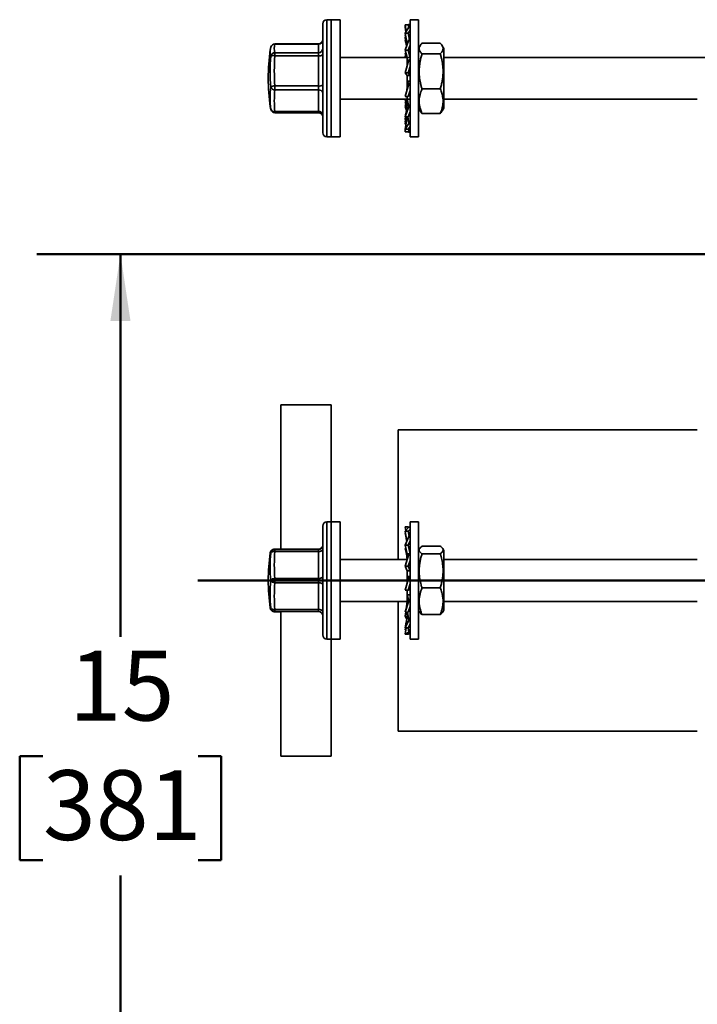
# Model space of a CAD drawing. Units: inches. Extents: x 0.1 to 8.4, y 0.1 to 10.9.
# Drawn here: x 3.8 to 4.8, y 4.1 to 5.5 of the extents above; entities that cross this region are included whole.
import ezdxf

# ---------------------------------------------------------------- set-up
doc = ezdxf.new("R2010")
doc.units = ezdxf.units.IN
doc.header["$MEASUREMENT"] = 0
doc.layers.add('WALL', color=7, linetype='Continuous', lineweight=50)
doc.styles.add('SLDTEXTSTYLE0', font='TXT', dxfattribs={"width": 0.605})
doc.dimstyles.new('SLDDIMSTYLE2', dxfattribs={"dimtxt": 0.101115, "dimasz": 0.1, "dimexe": 0, "dimexo": 0.0625, "dimgap": 0.025279, "dimtad": 0, "dimtih": 1, "dimtoh": 1, "dimdec": 0, "dimlfac": 10, "dimrnd": 1e-09, "dimzin": 12, "dimdsep": 46, "dimlunit": 5, "dimtxsty": 'SLDTEXTSTYLE0', "dimsah": 1, "dimcen": 0.09, "dimadec": 0, "dimazin": 3, "dimtfac": 1, "dimtdec": 3, "dimtofl": 0, "dimtmove": 0, "dimatfit": 3, "dimfxl": 0, "dimfrac": 2, "dimtolj": 1, "dimtzin": 12, "dimarcsym": 0})

# ---------------------------------------------------------------- blocks, each defined once
blk = doc.blocks.new('_D_7')
at = {"layer": 'WALL'}
for p, q in [((5.7986, 4.0498), (5.7986, 2.7623)), ((5.2991, 3.4878), (5.2991, 2.7623)), ((4.6031, 2.8873), (4.5684, 2.8873)), ((4.5684, 2.8873), (4.5684, 2.732)), ((4.8346, 2.8873), (4.8693, 2.8873)), ((4.8693, 2.8873), (4.8693, 2.732)), ((5.2991, 2.8873), (5.2281, 2.8873)), ((5.7986, 2.8873), (5.2991, 2.8873)), ((4.5684, 2.732), (4.6031, 2.732)), ((4.8693, 2.732), (4.8346, 2.732))]:
    blk.add_line(p, q, dxfattribs=at)
for points in [[(5.2991, 2.8873), (5.3991, 2.8723), (5.3991, 2.9023)], [(5.7986, 2.8873), (5.6986, 2.9023), (5.6986, 2.8723)]]:
    blk.add_solid(points, dxfattribs=at)
at = {"layer": 'WALL', "attachment_point": 1, "style": 'SLDTEXTSTYLE0'}
for s, insert, char_height in [('5', (4.6803, 3.0447), 0.1042), ('MAX', (4.904, 3.0447), 0.10417), ('127', (4.6031, 2.8663), 0.10417)]:
    blk.add_mtext(s, dxfattribs=dict(at, insert=insert, char_height=char_height))
blk = doc.blocks.new('_D_10')
at = {"layer": 'WALL'}
for p, q in [((5.0116, 5.1998), (3.8096, 5.1998)), ((3.9346, 5.1998), (3.9346, 4.6282)), ((3.8189, 4.4498), (3.7842, 4.4498)), ((3.7842, 4.4498), (3.7842, 4.2945)), ((4.0504, 4.4498), (4.0851, 4.4498)), ((4.0851, 4.4498), (4.0851, 4.2945)), ((3.7842, 4.2945), (3.8189, 4.2945)), ((4.0851, 4.2945), (4.0504, 4.2945)), ((3.9346, 3.6998), (3.9346, 4.2714)), ((5.0116, 3.6998), (3.8096, 3.6998))]:
    blk.add_line(p, q, dxfattribs=at)
for points in [[(3.9346, 5.1998), (3.9196, 5.0998), (3.9496, 5.0998)], [(3.9346, 3.6998), (3.9496, 3.7998), (3.9196, 3.7998)]]:
    blk.add_solid(points, dxfattribs=at)
at = {"layer": 'WALL', "char_height": 0.10417, "attachment_point": 1, "style": 'SLDTEXTSTYLE0'}
for s, insert in [('15', (3.8575, 4.6072)), ('381', (3.8189, 4.4288))]:
    blk.add_mtext(s, dxfattribs=dict(at, insert=insert))

msp = doc.modelspace()

# ---------------------------------------------------------------- linework, layer by layer
at = {"color": 7, "linetype": 'Continuous', "lineweight": 35}
for p, q in [((4.24907705, 5.54981335), (4.24282705, 5.54981335)), ((4.26257705, 5.54981335), (4.24907705, 5.54981335)), ((4.24907705, 5.54981335), (4.24907705, 5.37481335)), ((4.24907705, 5.54981335), (4.24907705, 5.48358487)), ((4.26257705, 5.54981335), (4.26257705, 5.37481335)), ((4.37950705, 5.54981335), (4.36717705, 5.54981335)), ((4.36717705, 5.37481335), (4.36717705, 5.54981335)), ((4.37950705, 5.37481335), (4.37950705, 5.54981335)), ((4.23657705, 5.54356335), (4.23657705, 5.48206547)), ((4.35962705, 5.54206335), (4.36124695, 5.53231648)), ((4.35962705, 5.54206335), (4.36441642, 5.54206335)), ((4.35962705, 5.54131811), (4.35986108, 5.53997555)), ((4.35962705, 5.54131811), (4.3597509, 5.54131811)), ((4.35996554, 5.54002664), (4.35962705, 5.53986108)), ((4.35962705, 5.53986108), (4.35986574, 5.53843937)), ((4.35962705, 5.53986108), (4.35999306, 5.53986108)), ((4.36533767, 5.53843937), (4.35962705, 5.52989186)), ((4.35962705, 5.53843937), (4.36086262, 5.53174123)), ((4.35962705, 5.53843937), (4.36022934, 5.53843937)), ((4.35962705, 5.52989186), (4.36257705, 5.51389966)), ((4.35962705, 5.52989186), (4.36441642, 5.52989186)), ((4.36533767, 5.54265425), (4.36412957, 5.54206335)), ((4.36441642, 5.54206335), (4.36717705, 5.54206335)), ((4.36441642, 5.54206335), (4.36504758, 5.53800516)), ((4.36441642, 5.52989186), (4.36717705, 5.53402389)), ((4.36441642, 5.52989186), (4.36616926, 5.5197377)), ((4.36717705, 5.54265425), (4.36533767, 5.54265425)), ((4.36718186, 5.53843937), (4.36533767, 5.53843937)), ((4.35962705, 5.52712728), (4.36027476, 5.52428989)), ((4.35962705, 5.52712728), (4.36013701, 5.52712728)), ((4.36055946, 5.52483717), (4.35962705, 5.52304476)), ((4.35962705, 5.52304476), (4.36028897, 5.5197377)), ((4.35962705, 5.52304476), (4.36089009, 5.52304476)), ((4.36533767, 5.5197377), (4.35962705, 5.50433562)), ((4.35962705, 5.5197377), (4.36201548, 5.51077745)), ((4.35962705, 5.5197377), (4.36150013, 5.5197377)), ((4.3672102, 5.5197377), (4.36533767, 5.5197377)), ((4.15839622, 5.50511622), (4.15840218, 5.50515728)), ((4.23032705, 5.51369562), (4.16527709, 5.51369562)), ((4.23032705, 5.51344791), (4.16527709, 5.51344791)), ((4.16527709, 5.50049273), (4.23032705, 5.50049273)), ((4.16527709, 5.50049273), (4.16527709, 5.49598283)), ((4.23032705, 5.50049273), (4.23032705, 5.51344791)), ((4.23032705, 5.50049273), (4.23032705, 5.49598283)), ((4.35962705, 5.50433562), (4.36441642, 5.50433562)), ((4.35962705, 5.50433562), (4.36257705, 5.49326867)), ((4.36060101, 5.49696272), (4.35962705, 5.50009926)), ((4.35962705, 5.50009926), (4.3607766, 5.49761955)), ((4.35962705, 5.50009926), (4.36075629, 5.50009926)), ((4.36257705, 5.51410257), (4.36324834, 5.51410257)), ((4.36257705, 5.51410257), (4.36257705, 5.5123469)), ((4.36441642, 5.50433562), (4.36717705, 5.51178128)), ((4.36441642, 5.50433562), (4.36714202, 5.49340909)), ((4.38192498, 5.51100132), (4.37950705, 5.50681335)), ((4.41219913, 5.51468096), (4.38481496, 5.51468096)), ((4.41750705, 5.50681335), (4.41508258, 5.51101265)), ((4.41750705, 5.50681335), (4.41750705, 5.41781335)), ((4.23032705, 5.49598283), (4.16527709, 5.49598283)), ((4.23032705, 5.45085055), (4.23032705, 5.49598283)), ((4.3624985, 5.49356335), (4.26257705, 5.49356335)), ((4.36113393, 5.49868253), (4.35962705, 5.49419985)), ((4.35962705, 5.49419985), (4.35983597, 5.49356335)), ((4.35962705, 5.49419985), (4.36232883, 5.49419985)), ((4.36533767, 5.48966243), (4.35962705, 5.47045635)), ((4.36257705, 5.49340909), (4.36714202, 5.49340909)), ((4.36257705, 5.49340909), (4.36257705, 5.48039653)), ((4.36533767, 5.48966243), (4.36261207, 5.4857628)), ((4.36717705, 5.48966243), (4.36533767, 5.48966243)), ((4.41219913, 5.49876723), (4.38481496, 5.49876723)), ((4.82982705, 5.49356335), (4.41750705, 5.49356335)), ((4.23657705, 5.48206547), (4.23657705, 5.38106335)), ((4.24907705, 5.48358487), (4.24907705, 5.37481335)), ((4.36441642, 5.47045635), (4.36717705, 5.47974094)), ((4.35962705, 5.47045635), (4.36441642, 5.47045635)), ((4.35962705, 5.47045635), (4.36257705, 5.4665066)), ((4.36257705, 5.46655672), (4.36714202, 5.46655672)), ((4.36257705, 5.46655672), (4.36257705, 5.44861316)), ((4.36533767, 5.45417034), (4.36261207, 5.45806997)), ((4.36717705, 5.45806997), (4.36261207, 5.45806997)), ((4.36441642, 5.47045635), (4.36714202, 5.46655672)), ((4.16527709, 5.45085055), (4.23032705, 5.45085055)), ((4.16527709, 5.45085055), (4.16527709, 5.44484827)), ((4.23032705, 5.44484827), (4.16527709, 5.44484827)), ((4.23032705, 5.45085055), (4.23032705, 5.44484827)), ((4.23032705, 5.41267117), (4.23032705, 5.44484827)), ((4.36533767, 5.45417034), (4.35962705, 5.43496426)), ((4.36441642, 5.43496426), (4.36717705, 5.44424885)), ((4.36717705, 5.45417034), (4.36533767, 5.45417034)), ((4.41219913, 5.44639961), (4.38481496, 5.44639961)), ((4.26257705, 5.43106335), (4.36257705, 5.43106335)), ((4.35962705, 5.43496426), (4.36441642, 5.43496426)), ((4.36165658, 5.43106335), (4.35962705, 5.42452743)), ((4.35962705, 5.43042684), (4.35983597, 5.43106335)), ((4.35962705, 5.42029107), (4.3624985, 5.43106335)), ((4.3605793, 5.42759407), (4.35962705, 5.43042684)), ((4.36257705, 5.43494113), (4.36257705, 5.42328939)), ((4.36533767, 5.42029107), (4.36261207, 5.4312176)), ((4.36717705, 5.4312176), (4.36261207, 5.4312176)), ((4.36441642, 5.43496426), (4.36714202, 5.43886389)), ((4.41750705, 5.43106335), (4.79595205, 5.43106335)), ((4.15839622, 5.41951047), (4.15840051, 5.41948087)), ((4.16527709, 5.41267117), (4.23032705, 5.41267117)), ((4.35962705, 5.42452743), (4.36075629, 5.42452743)), ((4.36533767, 5.42029107), (4.35962705, 5.40488899)), ((4.36181548, 5.41438867), (4.35962705, 5.42029107)), ((4.36441642, 5.40488899), (4.36717705, 5.41233466)), ((4.36717705, 5.42029107), (4.36533767, 5.42029107)), ((4.37950705, 5.41781335), (4.38192498, 5.41362537)), ((4.41508258, 5.41361404), (4.41750705, 5.41781335)), ((4.16527709, 5.41093107), (4.23032705, 5.41093107)), ((4.35962705, 5.40488899), (4.36044148, 5.40794436)), ((4.35962705, 5.40158193), (4.36028897, 5.40488899)), ((4.35962705, 5.40488899), (4.36441642, 5.40488899)), ((4.35962705, 5.39473483), (4.36150013, 5.40488899)), ((4.35962705, 5.39749941), (4.36098424, 5.40344475)), ((4.36027476, 5.4003368), (4.35962705, 5.40158193)), ((4.36053162, 5.39963863), (4.35962705, 5.39749941)), ((4.35962705, 5.38618732), (4.3617625, 5.39776378)), ((4.35962705, 5.39749941), (4.36013701, 5.39749941)), ((4.36128932, 5.40488899), (4.36098424, 5.40344475)), ((4.36533767, 5.39473483), (4.36358483, 5.40488899)), ((4.36717705, 5.41052412), (4.36650575, 5.41052412)), ((4.41219913, 5.40994573), (4.38481496, 5.40994573)), ((4.36533767, 5.39473483), (4.35962705, 5.38618732)), ((4.36086262, 5.39288546), (4.35962705, 5.39473483)), ((4.35962705, 5.38330858), (4.36012888, 5.38618732)), ((4.35962705, 5.38476562), (4.35986574, 5.38618732)), ((4.35962705, 5.38618732), (4.36441642, 5.38618732)), ((4.35962705, 5.38256335), (4.36022934, 5.38618732)), ((4.35986108, 5.38465114), (4.35962705, 5.38476562)), ((4.35977681, 5.38346448), (4.35962705, 5.38330858)), ((4.35962705, 5.38330858), (4.3597509, 5.38330858)), ((4.36533767, 5.38256335), (4.35962705, 5.38256335)), ((4.36533767, 5.38197244), (4.36412957, 5.38256335)), ((4.36441642, 5.38618732), (4.36717705, 5.39031936)), ((4.36533767, 5.38256335), (4.36470651, 5.38662153)), ((4.36533767, 5.38197244), (4.36524483, 5.38256335)), ((4.36717705, 5.39473483), (4.36533767, 5.39473483)), ((4.36717705, 5.38256335), (4.36533767, 5.38256335)), ((4.24282705, 5.37481335), (4.24907705, 5.37481335)), ((4.24907705, 5.37481335), (4.26257705, 5.37481335)), ((4.36717705, 5.38197244), (4.36533767, 5.38197244)), ((4.36717705, 5.37481335), (4.37950705, 5.37481335)), ((4.24907705, 4.97481335), (4.17407705, 4.97481335)), ((4.17407705, 4.75891636), (4.17407705, 4.97481335)), ((4.24907705, 4.79981335), (4.24907705, 4.97481335)), ((4.79595205, 4.93731335), (4.34907705, 4.93731335)), ((4.34907705, 4.74356335), (4.34907705, 4.93731335)), ((4.24907705, 4.79981335), (4.24282705, 4.79981335)), ((4.26257705, 4.79981335), (4.24907705, 4.79981335)), ((4.24907705, 4.79981335), (4.24907705, 4.62481335)), ((4.26257705, 4.79981335), (4.26257705, 4.62481335)), ((4.37950705, 4.79981335), (4.36717705, 4.79981335)), ((4.36717705, 4.79333896), (4.36717705, 4.79981335)), ((4.37950705, 4.79333896), (4.37950705, 4.79981335)), ((4.23657705, 4.63106335), (4.23657705, 4.79356335)), ((4.35962705, 4.79260017), (4.36056923, 4.78700752)), ((4.35962705, 4.79260017), (4.36441642, 4.79260017)), ((4.36533767, 4.7916233), (4.35962705, 4.7860955)), ((4.35962705, 4.7860955), (4.36223939, 4.77100865)), ((4.35962705, 4.7860955), (4.36441642, 4.7860955)), ((4.35962705, 4.78320305), (4.36214804, 4.77079775)), ((4.35962705, 4.78320305), (4.36012788, 4.78320305)), ((4.36441642, 4.79260017), (4.36614688, 4.7916233)), ((4.36441642, 4.79260017), (4.36467201, 4.79097895)), ((4.36441642, 4.7860955), (4.36717705, 4.78876775)), ((4.36441642, 4.7860955), (4.36570197, 4.77816186)), ((4.36717705, 4.7916233), (4.36533767, 4.7916233)), ((4.36717705, 4.62481335), (4.36717705, 4.79333896)), ((4.37950705, 4.62481335), (4.37950705, 4.79333896)), ((4.36533767, 4.77816186), (4.35962705, 4.76497737)), ((4.35962705, 4.76497737), (4.36257705, 4.75178867)), ((4.35962705, 4.76497737), (4.36441642, 4.76497737)), ((4.36441642, 4.76497737), (4.36717705, 4.77135101)), ((4.36441642, 4.76497737), (4.36714202, 4.75195601)), ((4.36717705, 4.77816186), (4.36533767, 4.77816186)), ((4.15823281, 4.75382125), (4.15817393, 4.75342502)), ((4.17407705, 4.75912822), (4.16527709, 4.75912822)), ((4.16527709, 4.75912822), (4.16527709, 4.75912763)), ((4.23032705, 4.75891636), (4.16527709, 4.75891636)), ((4.16527709, 4.75870941), (4.23032705, 4.75870941)), ((4.16527709, 4.75870941), (4.16527709, 4.75556034)), ((4.23032705, 4.75556034), (4.16527709, 4.75556034)), ((4.23032705, 4.75870941), (4.23032705, 4.75891636)), ((4.23032705, 4.75870941), (4.23032705, 4.75556034)), ((4.23032705, 4.71520727), (4.23032705, 4.75556034)), ((4.35983864, 4.75912787), (4.35962705, 4.75976535)), ((4.35962705, 4.75976535), (4.36257705, 4.75111853)), ((4.35962705, 4.75976535), (4.36079285, 4.75976535)), ((4.36533767, 4.75165831), (4.35962705, 4.73342849)), ((4.36257705, 4.75195601), (4.36714202, 4.75195601)), ((4.36257705, 4.75195601), (4.36257705, 4.74286231)), ((4.36533767, 4.75165831), (4.36261207, 4.74501537)), ((4.36717705, 4.75165831), (4.36533767, 4.75165831)), ((4.38127105, 4.75986868), (4.37950705, 4.75681335)), ((4.41219913, 4.76337429), (4.38481496, 4.76337429)), ((4.41219913, 4.75222558), (4.38481496, 4.75222558)), ((4.41750705, 4.75681335), (4.41574562, 4.75986422)), ((4.41750705, 4.75681335), (4.41750705, 4.72626483)), ((4.36257705, 4.74356335), (4.26257705, 4.74356335)), ((4.36261207, 4.74501537), (4.36262511, 4.7429991)), ((4.36441642, 4.73342849), (4.36717705, 4.74224114)), ((4.79595205, 4.74356335), (4.41750705, 4.74356335)), ((4.35962705, 4.73342849), (4.36257705, 4.72670017)), ((4.35962705, 4.73342849), (4.36441642, 4.73342849)), ((4.36257705, 4.72678554), (4.36714202, 4.72678554)), ((4.36257705, 4.72678554), (4.36257705, 4.70886056)), ((4.36441642, 4.73342849), (4.36714202, 4.72678554)), ((4.41750705, 4.72626483), (4.41750705, 4.66781335)), ((4.16527709, 4.71520727), (4.23032705, 4.71520727)), ((4.16527709, 4.71520727), (4.16527709, 4.70895733)), ((4.23032705, 4.70895733), (4.16527709, 4.70895733)), ((4.23032705, 4.71520727), (4.23032705, 4.70895733)), ((4.23032705, 4.6688112), (4.23032705, 4.70895733)), ((4.36533767, 4.71736202), (4.35962705, 4.69769749)), ((4.36533767, 4.71736202), (4.36261207, 4.71841319)), ((4.36717705, 4.71841319), (4.36261207, 4.71841319)), ((4.36441642, 4.69769749), (4.36717705, 4.7072037)), ((4.36717705, 4.71736202), (4.36533767, 4.71736202)), ((4.35962705, 4.69769749), (4.36441642, 4.69769749)), ((4.36257705, 4.69768704), (4.36257705, 4.6819089)), ((4.36441642, 4.69769749), (4.36714202, 4.69874866)), ((4.41219913, 4.70116463), (4.38481496, 4.70116463)), ((4.26257705, 4.68106335), (4.36255444, 4.68106335)), ((4.34907705, 4.48731335), (4.34907705, 4.68106335)), ((4.36533767, 4.68206577), (4.35962705, 4.66486134)), ((4.36533767, 4.68206577), (4.36261207, 4.69060287)), ((4.36717705, 4.69060287), (4.36261207, 4.69060287)), ((4.36717705, 4.68206577), (4.36533767, 4.68206577)), ((4.41750705, 4.68106335), (4.79595205, 4.68106335)), ((4.15817253, 4.67120155), (4.15818953, 4.67107853)), ((4.16527709, 4.6688112), (4.23032705, 4.6688112)), ((4.16527709, 4.6688112), (4.16527709, 4.66571033)), ((4.23032705, 4.66571033), (4.16527709, 4.66571033)), ((4.16527709, 4.66549847), (4.16527709, 4.66549906)), ((4.16527709, 4.66549847), (4.17407705, 4.66549847)), ((4.17407705, 4.44981335), (4.17407705, 4.66571033)), ((4.23032705, 4.6688112), (4.23032705, 4.66571033)), ((4.35962705, 4.66486134), (4.36441642, 4.66486134)), ((4.35962705, 4.65964932), (4.36079285, 4.66486134)), ((4.36257705, 4.66486091), (4.36257705, 4.66097921)), ((4.36533767, 4.65276042), (4.3630364, 4.66486134)), ((4.36441642, 4.66486134), (4.36717705, 4.67317829)), ((4.36717705, 4.66709258), (4.36515703, 4.66709258)), ((4.37950705, 4.66781335), (4.38127105, 4.66475801)), ((4.41574562, 4.66476247), (4.41750705, 4.66781335)), ((4.36205288, 4.65404865), (4.35962705, 4.65964932)), ((4.36533767, 4.65276042), (4.35962705, 4.64142364)), ((4.35962705, 4.64142364), (4.36138684, 4.65008323)), ((4.36717705, 4.65276042), (4.36533767, 4.65276042)), ((4.41219913, 4.6612524), (4.38481496, 4.6612524)), ((4.35962705, 4.64142364), (4.36441642, 4.64142364)), ((4.35962705, 4.63202652), (4.36121016, 4.64142364)), ((4.35962705, 4.63853119), (4.36012788, 4.64142364)), ((4.360578, 4.63761068), (4.35962705, 4.63853119)), ((4.36533767, 4.63525026), (4.35962705, 4.63202652)), ((4.36533767, 4.63525026), (4.36436442, 4.64142364)), ((4.36441642, 4.64142364), (4.36717705, 4.64690406)), ((4.36441642, 4.63202652), (4.36717705, 4.63358494)), ((4.36717705, 4.63525026), (4.36533767, 4.63525026)), ((4.36717705, 4.63300339), (4.36614688, 4.63300339)), ((4.24282705, 4.62481335), (4.24907705, 4.62481335)), ((4.24907705, 4.62481335), (4.26257705, 4.62481335)), ((4.24907705, 4.44981335), (4.24907705, 4.62481335)), ((4.35962705, 4.63202652), (4.36441642, 4.63202652)), ((4.36717705, 4.62481335), (4.37950705, 4.62481335)), ((4.34907705, 4.48731335), (4.79595205, 4.48731335)), ((4.17407705, 4.44981335), (4.24907705, 4.44981335))]:
    msp.add_line(p, q, dxfattribs=at)
at = {"color": 8, "linetype": 'Continuous', "lineweight": 35}
for p, q in [((4.24282705, 5.54981335), (4.24282705, 5.48358487)), ((4.16527709, 5.51369562), (4.16527709, 5.51344791)), ((4.23032705, 5.51369562), (4.23032705, 5.51344791)), ((4.24282705, 5.48358487), (4.24282705, 5.37481335)), ((4.15910581, 5.41622081), (4.15927028, 5.41545456)), ((4.16527709, 5.41267117), (4.16527709, 5.41093107)), ((4.23032705, 5.41267117), (4.23032705, 5.41093107)), ((4.24282705, 4.79981335), (4.24282705, 4.62481335)), ((4.16493019, 4.75890678), (4.16527709, 4.75891636)), ((4.17407705, 4.75912763), (4.16527709, 4.75912763)), ((4.16527709, 4.66571033), (4.16527709, 4.66549847))]:
    msp.add_line(p, q, dxfattribs=at)
at = {"color": 8, "linetype": 'Continuous', "lineweight": 35, "flags": 128}
for points in [[(4.15840051, 5.41948087), (4.15869066, 5.41787234), (4.15910581, 5.41622081)], [(4.16422208, 4.75903853), (4.16428908, 4.75904963), (4.16527709, 4.75912763)], [(4.16324259, 4.66583945), (4.16332608, 4.66581126), (4.1642227, 4.66558805)]]:
    msp.add_lwpolyline(points, dxfattribs=at)
at = {"color": 7, "linetype": 'Continuous', "lineweight": 35, "flags": 128}
for points in [[(4.16527709, 4.75556034), (4.16428908, 4.75558983), (4.16332608, 4.75554008), (4.16241245, 4.75541237), (4.16157134, 4.75520992), (4.16082401, 4.75493785), (4.1601894, 4.75460305), (4.15968356, 4.754214), (4.15931929, 4.75378054), (4.15910581, 4.75331365)], [(4.16527709, 4.75891636), (4.16487059, 4.75889052), (4.16458011, 4.75886466), (4.16440578, 4.75883878), (4.16434766, 4.75881288), (4.16440578, 4.75878699), (4.16458011, 4.75876111), (4.16487059, 4.75873524), (4.16527709, 4.75870941)], [(4.23657705, 4.75866121), (4.2365001, 4.75817613), (4.23627115, 4.75770299), (4.23589584, 4.75725345), (4.2353834, 4.75683857), (4.23474646, 4.75646857), (4.2340007, 4.75615256), (4.23316449, 4.75589832), (4.2322584, 4.75571211), (4.23130476, 4.75559852), (4.23032705, 4.75556034)], [(4.23657705, 4.71830814), (4.2365001, 4.71782306), (4.23627115, 4.71734992), (4.23589584, 4.71690037), (4.2353834, 4.71648549), (4.23474646, 4.71611549), (4.2340007, 4.71579948), (4.23316449, 4.71554524), (4.2322584, 4.71535904), (4.23130476, 4.71524545), (4.23032705, 4.71520727)], [(4.23657705, 4.70580826), (4.2365001, 4.70630088), (4.23627115, 4.70678138), (4.23589584, 4.70723791), (4.2353834, 4.70765924), (4.23474646, 4.70803499), (4.2340007, 4.70835591), (4.23316449, 4.7086141), (4.2322584, 4.70880321), (4.23130476, 4.70891856), (4.23032705, 4.70895733)], [(4.16527709, 4.6688112), (4.16428908, 4.66878268), (4.16332608, 4.66883458), (4.16241245, 4.6689656), (4.16157134, 4.66917241), (4.16082401, 4.66944978), (4.1601894, 4.66979069), (4.15968356, 4.67018652), (4.15931929, 4.67062724), (4.15910581, 4.6711017)], [(4.23657705, 4.66566213), (4.2365001, 4.66615476), (4.23627115, 4.66663525), (4.23589584, 4.66709178), (4.2353834, 4.66751311), (4.23474646, 4.66788886), (4.2340007, 4.66820978), (4.23316449, 4.66846797), (4.2322584, 4.66865708), (4.23130476, 4.66877243), (4.23032705, 4.6688112)]]:
    msp.add_lwpolyline(points, dxfattribs=at)
at = {"color": 7, "linetype": 'Continuous', "lineweight": 35}
for centre, radius, start, end in [((4.24282705, 5.54356335), 0.00625, 90, 180), ((4.23032705, 5.51994562), 0.00625, 270, 0), ((4.23044845, 5.5195766), 0.0061299, 268.86516133, 358.81831909), ((4.45532705, 5.46231335), 0.3, 171.79726052, 188.20273948), ((4.1653471, 5.49417168), 0.00632143, 90.63463783, 170.86696497), ((4.16527709, 5.50744562), 0.00625, 90, 163.96403561), ((4.18745659, 5.50697032), 0.02310605, 163.71939697, 196.28060303), ((4.23044845, 5.50662142), 0.0061299, 268.86516133, 358.81831909), ((4.43841495, 5.47212879), 0.28025832, 175.28311336, 184.71688664), ((4.16336572, 5.4866076), 0.00956808, 78.47679036, 116.43745376), ((4.43876729, 5.47341669), 0.27441961, 175.28311336, 184.71688664), ((4.23180046, 5.50364575), 0.00780329, 259.11611659, 307.74330041), ((4.30088392, 5.43265166), 0.14272703, 173.38940348, 186.61059652), ((4.16481809, 5.44079829), 0.01006273, 87.3856101, 124.58766225), ((4.16508809, 5.45118715), 0.0063417, 199.38238887, 271.70778857), ((4.30410148, 5.42875972), 0.13975355, 173.38940348, 186.61059652), ((4.23180046, 5.45851348), 0.00780329, 259.11611659, 307.74330041), ((4.23107598, 5.43930047), 0.00559812, 10.68457079, 97.68825222), ((4.16433972, 5.4181809), 0.0055889, 200.53086955, 279.65526553), ((4.16527709, 5.41718107), 0.00625, 196.03596439, 270), ((4.23107598, 5.40712337), 0.00559812, 10.68457079, 97.68825222), ((4.23032705, 5.40468107), 0.00625, 0, 90), ((4.24282705, 5.38106335), 0.00625, 180, 270), ((4.24282705, 4.79356335), 0.00625, 90, 180), ((4.23032708, 4.76516633), 0.00624997, 269.99971601, 359.99971601), ((4.23032708, 4.76495938), 0.00624997, 269.99971601, 359.99971601), ((4.45532705, 4.71231335), 0.3, 172.12440463, 187.87559537), ((4.3823137, 4.73270782), 0.22415701, 174.72559015, 185.27440985), ((4.16528825, 4.75246964), 0.00623978, 90.10247883, 172.2262264), ((4.16527709, 4.75287822), 0.00625, 90, 99.7123079), ((4.38383481, 4.73538381), 0.21948707, 174.72559015, 185.27440985), ((4.16527709, 4.75266642), 0.00625, 90, 93.18098691), ((4.38002616, 4.69160185), 0.22186946, 174.69845973, 185.30154027), ((4.16477476, 4.70852068), 0.00670544, 85.70376652, 147.71761778), ((4.16478094, 4.71561144), 0.00667258, 211.73218318, 274.26421168), ((4.38159492, 4.68888427), 0.21724718, 174.69845973, 185.30154027), ((4.16527709, 4.67174847), 0.00625, 260.2876921, 270), ((4.16527709, 4.67196027), 0.00625, 266.81901309, 270), ((4.23032708, 4.65946037), 0.00624997, 0.00028399, 90.00028399), ((4.24282705, 4.63106335), 0.00625, 180, 270)]:
    msp.add_arc(centre, radius, start, end, dxfattribs=at)
at = {"color": 8, "linetype": 'Continuous', "lineweight": 35}
for centre, radius, start, end in [((4.1816478, 5.50177999), 0.02348971, 171.83468869, 196.33086557), ((4.16503028, 5.50743742), 0.00601555, 87.64864543, 163.23837873), ((4.15888903, 4.75566462), 0.00236095, 251.92878616, 275.2681587), ((4.16539626, 4.75701727), 0.00211373, 93.23222208, 118.53178316), ((4.15901791, 4.67465412), 0.00355351, 255.97392179, 271.41740334), ((4.16528308, 4.6719444), 0.00623449, 187.76831672, 266.75591053)]:
    msp.add_arc(centre, radius, start, end, dxfattribs=at)
at = {"color": 7, "linetype": 'Continuous', "lineweight": 35}
for points, knots in [([(4.36044148, 5.51668233), (4.3605941, 5.51609345), (4.36086021, 5.51506668), (4.36115912, 5.51373996), (4.36136058, 5.51277514), (4.36153497, 5.51187883), (4.36168587, 5.51105475), (4.36177974, 5.51045779), (4.36181465, 5.51023578)], [0, 0, 0, 0, 0.27718761785, 0.48330531413, 0.6194699586, 0.72548781353, 0.89790565621, 1, 1, 1, 1]), ([(4.15927028, 5.50917213), (4.15916963, 5.50880501), (4.15889592, 5.50780665), (4.15859914, 5.50647104), (4.15846501, 5.50549747), (4.15841931, 5.5051658)], [0, 0, 0, 0, 0.2771710436, 0.7537575415, 1, 1, 1, 1]), ([(4.38481496, 5.49876723), (4.3843858, 5.49922486), (4.38352734, 5.50014027), (4.38246952, 5.50153075), (4.38160917, 5.50294367), (4.38100302, 5.50437919), (4.3806711, 5.50583313), (4.38062984, 5.50742535), (4.38099851, 5.50914964), (4.38185958, 5.51100561), (4.38312276, 5.51285324), (4.38425086, 5.51407168), (4.38481496, 5.51468096)], [0, 0, 0, 0, 0.0881929669, 0.1764146101, 0.2645817145, 0.3547176156, 0.4449225733, 0.5350416031, 0.6502227101, 0.765421784, 0.8826995534, 1, 1, 1, 1]), ([(4.41219913, 5.51468096), (4.41262829, 5.51422333), (4.41348675, 5.51330792), (4.41454457, 5.51191745), (4.41540492, 5.51050452), (4.41601107, 5.509069), (4.41634299, 5.50761507), (4.41638425, 5.50602284), (4.41601558, 5.50429855), (4.41515451, 5.50244258), (4.41389133, 5.50059495), (4.41276324, 5.49937651), (4.41219913, 5.49876723)], [0, 0, 0, 0, 0.08819296689, 0.17641461012, 0.26458171448, 0.35471761559, 0.4449225733, 0.53504160312, 0.65022271012, 0.76542178404, 0.88269955344, 1, 1, 1, 1]), ([(4.36261207, 5.4857628), (4.3626338, 5.48428256), (4.36265893, 5.48256996), (4.36263287, 5.48079458), (4.36262933, 5.48055369)], [0, 0, 0, 0, 0.86431678928, 1, 1, 1, 1]), ([(4.38481496, 5.44639961), (4.3843858, 5.44790555), (4.38352734, 5.45091791), (4.38246952, 5.45549357), (4.38160917, 5.46014311), (4.38100302, 5.46486699), (4.3806711, 5.46965149), (4.38062984, 5.47489105), (4.38099851, 5.4805652), (4.38185958, 5.48667269), (4.38312276, 5.49275271), (4.38425086, 5.49676226), (4.38481496, 5.49876723)], [0, 0, 0, 0, 0.08819295618, 0.17641458869, 0.26458168236, 0.35471757194, 0.44492251807, 0.53504153635, 0.65022265951, 0.7654217496, 0.88269953621, 1, 1, 1, 1]), ([(4.41219913, 5.49876723), (4.41262829, 5.49726129), (4.41348675, 5.49424893), (4.41454457, 5.48967327), (4.41540492, 5.48502373), (4.41601107, 5.48029985), (4.41634299, 5.47551535), (4.41638425, 5.47027579), (4.41601558, 5.46460164), (4.41515451, 5.45849416), (4.41389133, 5.45241413), (4.41276324, 5.44840458), (4.41219913, 5.44639961)], [0, 0, 0, 0, 0.0881929562, 0.1764145887, 0.2645816824, 0.3547175719, 0.4449225181, 0.5350415364, 0.6502226595, 0.7654217496, 0.8826995362, 1, 1, 1, 1]), ([(4.36261207, 5.45806997), (4.3626284, 5.45648574), (4.36266115, 5.4533074), (4.36260514, 5.45018115), (4.36257705, 5.44861316)], [0, 0, 0, 0, 0.4984450509, 1, 1, 1, 1]), ([(4.36257705, 5.44883553), (4.36257266, 5.44846667), (4.36256453, 5.44778166), (4.362506, 5.44683349), (4.36243362, 5.4460438), (4.36235845, 5.44541252), (4.36228914, 5.44491639), (4.36221892, 5.44446584), (4.3621337, 5.44397158), (4.36201718, 5.44336773), (4.36186142, 5.4426543), (4.36165984, 5.44183114), (4.36149191, 5.44124669), (4.36140265, 5.440936)], [0, 0, 0, 0, 0.1397754236, 0.2595756661, 0.3594064259, 0.4392541631, 0.4990969822, 0.5477701026, 0.6103144433, 0.6867592898, 0.7771464697, 0.8815339418, 1, 1, 1, 1]), ([(4.36714202, 5.43886389), (4.36712029, 5.44034413), (4.36709516, 5.44205673), (4.36712122, 5.44383211), (4.36712476, 5.444073)], [0, 0, 0, 0, 0.8643167893, 1, 1, 1, 1]), ([(4.38481496, 5.40994573), (4.3843858, 5.41099404), (4.38352734, 5.41309099), (4.38246951, 5.41627619), (4.38160916, 5.41951281), (4.38100302, 5.42280119), (4.38067109, 5.42613176), (4.38062984, 5.4297791), (4.38099852, 5.43372896), (4.38185959, 5.43798045), (4.38312276, 5.44221283), (4.38425086, 5.44500393), (4.38481496, 5.44639961)], [0, 0, 0, 0, 0.0881932405, 0.1764151577, 0.2645825354, 0.3547187314, 0.4449239849, 0.5350433096, 0.6502240036, 0.7654226643, 0.8826999937, 1, 1, 1, 1]), ([(4.41219913, 5.44639961), (4.41262829, 5.4453513), (4.41348675, 5.44325435), (4.41454458, 5.44006915), (4.41540493, 5.43683253), (4.41601108, 5.43354415), (4.416343, 5.43021358), (4.41638425, 5.42656624), (4.41601557, 5.42261638), (4.4151545, 5.41836489), (4.41389133, 5.41413251), (4.41276323, 5.41134141), (4.41219913, 5.40994573)], [0, 0, 0, 0, 0.0881932405, 0.1764151577, 0.2645825354, 0.3547187314, 0.4449239849, 0.5350433096, 0.6502240036, 0.7654226643, 0.8826999937, 1, 1, 1, 1]), ([(4.36151392, 5.43106335), (4.36150334, 5.43101444), (4.36138818, 5.43048208), (4.36109958, 5.42934559), (4.36077826, 5.42826182), (4.36060101, 5.42766397)], [0, 0, 0, 0, 0.043383473, 0.4722960093, 1, 1, 1, 1]), ([(4.36261207, 5.4312176), (4.3626284, 5.42984977), (4.36266115, 5.42710557), (4.36260514, 5.42456409), (4.36257705, 5.42328939)], [0, 0, 0, 0, 0.4984450509, 1, 1, 1, 1]), ([(4.15840524, 5.41947405), (4.1584099, 5.41943351), (4.15848716, 5.41876123), (4.1587479, 5.41749158), (4.15905892, 5.41619578), (4.15924945, 5.41552763), (4.15927028, 5.41545456)], [0, 0, 0, 0, 0.02993681118, 0.49651406515, 0.94493609932, 1, 1, 1, 1]), ([(4.36257705, 5.42391238), (4.36257174, 5.42330122), (4.36256237, 5.422223), (4.36250093, 5.4208262), (4.3624388, 5.41982185), (4.36238187, 5.4190706), (4.36232512, 5.41841482), (4.36226012, 5.41774874), (4.36218416, 5.41705086), (4.36208242, 5.41620903), (4.36194816, 5.41522377), (4.36177853, 5.41412786), (4.36157736, 5.41296527), (4.36131453, 5.4116065), (4.36094644, 5.40990504), (4.36062174, 5.4086443), (4.36044148, 5.40794436)], [0, 0, 0, 0, 0.1129144391, 0.1992036717, 0.2588566465, 0.2997555759, 0.3404864647, 0.3818348356, 0.4246536235, 0.4712212496, 0.5392515945, 0.608620943, 0.676491272, 0.7579574653, 0.8656223094, 1, 1, 1, 1]), ([(4.38192576, 5.41362582), (4.38231936, 5.41300814), (4.38310868, 5.41176947), (4.38424518, 5.41055473), (4.38481496, 5.40994573)], [0, 0, 0, 0, 0.4986605004, 1, 1, 1, 1]), ([(4.41219913, 5.40994573), (4.41262649, 5.41040345), (4.41348135, 5.41131905), (4.4144404, 5.41254709), (4.41488621, 5.41332065), (4.4150621, 5.41362586)], [0, 0, 0, 0, 0.3770437095, 0.7542100165, 1, 1, 1, 1]), ([(4.36254389, 5.40488899), (4.36253615, 5.4046653), (4.36251899, 5.40416952), (4.36247742, 5.40348494), (4.36243322, 5.40287164), (4.36238288, 5.4022684), (4.36230999, 5.40151041), (4.36219071, 5.40047925), (4.36201479, 5.39920182), (4.36185145, 5.39827079), (4.3617625, 5.39776378)], [0, 0, 0, 0, 0.093825376, 0.2079500967, 0.2873440083, 0.3513800548, 0.4613996044, 0.606024712, 0.7854541317, 1, 1, 1, 1]), ([(4.36138684, 4.77454346), (4.36163496, 4.77325471), (4.36189034, 4.77192821), (4.36204987, 4.77061884), (4.36205441, 4.77058157)], [0, 0, 0, 0, 0.9715354622, 1, 1, 1, 1]), ([(4.16493027, 4.75890679), (4.16483203, 4.75890105), (4.16448718, 4.75888091), (4.16412136, 4.7588537), (4.1637036, 4.75880535), (4.16344926, 4.75876793), (4.16320599, 4.75872441), (4.16294043, 4.75866675), (4.16264896, 4.75859043), (4.16232442, 4.75848833), (4.16195868, 4.75835021), (4.16154548, 4.75816224), (4.16108455, 4.75790793), (4.16058483, 4.75757068), (4.16006581, 4.75713722), (4.15955681, 4.75660336), (4.15909134, 4.7559767), (4.15869374, 4.75527271), (4.15839393, 4.75450731), (4.1582144, 4.75388326), (4.15818007, 4.75351433), (4.15817148, 4.75342202)], [0, 0, 0, 0, 0.11423798259, 0.40098482187, 0.4979659481, 0.55961570347, 0.61005432177, 0.65059352522, 0.68405748516, 0.71275561539, 0.73861182964, 0.76328984551, 0.78790725446, 0.81343304701, 0.84053054737, 0.8690867707, 0.89862106188, 0.92872906681, 0.95916424318, 0.98978311231, 1, 1, 1, 1]), ([(4.1642227, 4.75903864), (4.16409137, 4.75901526), (4.16379165, 4.7589619), (4.16336324, 4.75886858), (4.16291951, 4.75875048), (4.16253186, 4.75862765), (4.16214309, 4.75848168), (4.16174853, 4.75830684), (4.16134249, 4.75809498), (4.160922, 4.75783627), (4.16048687, 4.7575195), (4.16004209, 4.75713159), (4.15959568, 4.75666323), (4.15917412, 4.75609943), (4.15888011, 4.7556439), (4.15875841, 4.75535945), (4.15874001, 4.75531643)], [0, 0, 0, 0, 0.1385605979, 0.3162149096, 0.4293309538, 0.5234274679, 0.600926769, 0.6662682232, 0.7228687931, 0.7733664822, 0.8198394585, 0.8639381327, 0.9069202964, 0.9496193964, 0.9923798863, 1, 1, 1, 1]), ([(4.35983864, 4.75912787), (4.35999945, 4.7586177), (4.36028831, 4.7577013), (4.36063912, 4.75645469), (4.36089422, 4.7554824), (4.36109476, 4.75466622), (4.36132222, 4.75368446), (4.36158465, 4.75243733), (4.36188449, 4.75078488), (4.36214893, 4.74900103), (4.36231269, 4.74753247), (4.36240582, 4.74647083), (4.36246276, 4.7457209), (4.36251738, 4.74476402), (4.36255303, 4.74401899), (4.3625585, 4.74359291), (4.36255888, 4.74356335)], [0, 0, 0, 0, 0.1062060874, 0.19077384, 0.2540092345, 0.3004418597, 0.3467682778, 0.4418522153, 0.5380351605, 0.6604307782, 0.7790911176, 0.8147272782, 0.8601486834, 0.9200635591, 0.9944532733, 1, 1, 1, 1]), ([(4.38481496, 4.75222558), (4.3843858, 4.75254618), (4.38352734, 4.75318749), (4.38246952, 4.75416162), (4.38160917, 4.75515148), (4.38100302, 4.75615716), (4.3806711, 4.75717575), (4.38062984, 4.75829121), (4.38099851, 4.7594992), (4.38185958, 4.76079944), (4.38312276, 4.76209384), (4.38425086, 4.76294744), (4.38481496, 4.76337429)], [0, 0, 0, 0, 0.0881929562, 0.1764145887, 0.2645816824, 0.3547175719, 0.4449225181, 0.5350415364, 0.6502226595, 0.7654217496, 0.8826995362, 1, 1, 1, 1]), ([(4.38481496, 4.70116463), (4.3843858, 4.702633), (4.38352734, 4.70557021), (4.38246951, 4.71003171), (4.38160916, 4.71456525), (4.38100302, 4.71917128), (4.38067109, 4.72383641), (4.38062984, 4.72894524), (4.38099852, 4.73447779), (4.38185959, 4.74043286), (4.38312276, 4.74636116), (4.38425086, 4.75027065), (4.38481496, 4.75222558)], [0, 0, 0, 0, 0.0881932405, 0.1764151577, 0.2645825354, 0.3547187314, 0.4449239849, 0.5350433096, 0.6502240036, 0.7654226643, 0.8826999937, 1, 1, 1, 1]), ([(4.41219913, 4.76337429), (4.41262829, 4.76305369), (4.41348675, 4.76241237), (4.41454457, 4.76143825), (4.41540492, 4.76044839), (4.41601107, 4.75944271), (4.41634299, 4.75842412), (4.41638425, 4.75730865), (4.41601558, 4.75610067), (4.41515451, 4.75480042), (4.41389133, 4.75350603), (4.41276324, 4.75265242), (4.41219913, 4.75222558)], [0, 0, 0, 0, 0.08819295618, 0.17641458869, 0.26458168236, 0.35471757194, 0.44492251807, 0.53504153635, 0.65022265951, 0.7654217496, 0.88269953621, 1, 1, 1, 1]), ([(4.41219913, 4.75222558), (4.41262829, 4.75075721), (4.41348675, 4.74782), (4.41454458, 4.7433585), (4.41540493, 4.73882496), (4.41601108, 4.73421894), (4.416343, 4.7295538), (4.41638425, 4.72444498), (4.41601557, 4.71891242), (4.4151545, 4.71295735), (4.41389133, 4.70702905), (4.41276323, 4.70311957), (4.41219913, 4.70116463)], [0, 0, 0, 0, 0.0881932405, 0.1764151577, 0.2645825354, 0.3547187314, 0.4449239849, 0.5350433096, 0.6502240036, 0.7654226643, 0.8826999937, 1, 1, 1, 1]), ([(4.36257268, 4.70879387), (4.36256996, 4.70866778), (4.3625639, 4.7083874), (4.36251872, 4.70796417), (4.3624504, 4.70753836), (4.3623678, 4.70715261), (4.36229983, 4.70690678), (4.36226785, 4.70679108)], [0, 0, 0, 0, 0.1912755692, 0.4253191204, 0.6381197972, 0.8296805175, 1, 1, 1, 1]), ([(4.36261207, 4.71841319), (4.3626284, 4.71682788), (4.36266115, 4.71364735), (4.36260514, 4.71045946), (4.36257705, 4.70886056)], [0, 0, 0, 0, 0.49844505091, 1, 1, 1, 1]), ([(4.38481496, 4.6612524), (4.3843858, 4.66240016), (4.38352734, 4.66469605), (4.38246952, 4.66818341), (4.38160917, 4.67172708), (4.38100302, 4.67532741), (4.3806711, 4.67897394), (4.38062984, 4.68296729), (4.38099851, 4.68729187), (4.38185958, 4.69194672), (4.38312276, 4.69658064), (4.38425086, 4.69963654), (4.38481496, 4.70116463)], [0, 0, 0, 0, 0.0881929669, 0.1764146101, 0.2645817145, 0.3547176156, 0.4449225733, 0.5350416031, 0.6502227101, 0.765421784, 0.8826995534, 1, 1, 1, 1]), ([(4.41219913, 4.70116463), (4.41262829, 4.70001688), (4.41348675, 4.69772099), (4.41454457, 4.69423363), (4.41540492, 4.69068996), (4.41601107, 4.68708963), (4.41634299, 4.6834431), (4.41638425, 4.67944974), (4.41601558, 4.67512516), (4.41515451, 4.67047032), (4.41389133, 4.66583639), (4.41276324, 4.6627805), (4.41219913, 4.6612524)], [0, 0, 0, 0, 0.08819296689, 0.17641461012, 0.26458171448, 0.35471761559, 0.4449225733, 0.53504160312, 0.65022271012, 0.76542178404, 0.88269955344, 1, 1, 1, 1]), ([(4.36257705, 4.68239566), (4.36257137, 4.68180615), (4.36256123, 4.68075211), (4.36249291, 4.67935966), (4.36241954, 4.67831196), (4.36234705, 4.67748178), (4.362246, 4.67648491), (4.36209085, 4.67522402), (4.36183833, 4.67356504), (4.36150911, 4.67179002), (4.36117585, 4.67028789), (4.36088282, 4.66909969), (4.36062936, 4.66813654), (4.36028186, 4.66690435), (4.35999692, 4.66600076), (4.35983864, 4.66549882)], [0, 0, 0, 0, 0.10208257503, 0.18252248777, 0.24130547186, 0.28383209706, 0.3266784665, 0.41457403887, 0.50334857011, 0.61634932484, 0.72566397446, 0.76815831924, 0.82634563964, 0.90353667276, 1, 1, 1, 1]), ([(4.36261207, 4.69060287), (4.3626284, 4.68912077), (4.36266115, 4.68614733), (4.36260514, 4.68332464), (4.36257705, 4.6819089)], [0, 0, 0, 0, 0.4984450509, 1, 1, 1, 1]), ([(4.15816732, 4.67120273), (4.15820103, 4.67098158), (4.15827636, 4.67048733), (4.15852068, 4.66975997), (4.158858, 4.66903984), (4.15926711, 4.66839656), (4.1597244, 4.66783592), (4.16020832, 4.66736276), (4.16069371, 4.6669779), (4.16115761, 4.66667614), (4.16158461, 4.66644594), (4.16196798, 4.66627327), (4.16230878, 4.66614424), (4.16261271, 4.66604714), (4.16288742, 4.66597307), (4.16314033, 4.66591573), (4.16337887, 4.66587057), (4.16361265, 4.66583398), (4.16385781, 4.6658027), (4.16415155, 4.66577285), (4.16449539, 4.66574555), (4.16478217, 4.66572864), (4.16493027, 4.6657199)], [0, 0, 0, 0, 0.02465513, 0.0551013854, 0.0845455618, 0.1130218157, 0.1404984749, 0.1668678651, 0.1919885648, 0.2158731651, 0.2389477118, 0.2621081205, 0.286285398, 0.3127334106, 0.3430533672, 0.3792218856, 0.4238869491, 0.4809017481, 0.5564506629, 0.6619955593, 0.825451286, 1, 1, 1, 1]), ([(4.15928719, 4.66839432), (4.1593734, 4.66827345), (4.15959525, 4.66796239), (4.15997924, 4.66755911), (4.16041014, 4.66716912), (4.1608303, 4.66685366), (4.16123347, 4.66659534), (4.1616201, 4.66638382), (4.16199298, 4.66620875), (4.16235749, 4.66606202), (4.16272207, 4.66593653), (4.16310074, 4.66582571), (4.1635195, 4.66572267), (4.16389093, 4.66564641), (4.16413502, 4.66560347), (4.1642227, 4.66558805)], [0, 0, 0, 0, 0.0283876081, 0.073057973, 0.1183918526, 0.1654371718, 0.2155863793, 0.2705763009, 0.3325607432, 0.4043006089, 0.4895351913, 0.5937082095, 0.7255615688, 0.901410953, 1, 1, 1, 1]), ([(4.36263093, 4.66486134), (4.36263463, 4.66453967), (4.36265078, 4.66313844), (4.36260913, 4.66191884), (4.36257705, 4.66097921)], [0, 0, 0, 0, 0.2295617935, 1, 1, 1, 1]), ([(4.38130476, 4.66477747), (4.38149205, 4.66446352), (4.38194134, 4.66371036), (4.3831317, 4.66253308), (4.38425384, 4.66167932), (4.38481496, 4.6612524)], [0, 0, 0, 0, 0.2632873479, 0.6316080642, 1, 1, 1, 1]), ([(4.41219913, 4.6612524), (4.41262889, 4.66157299), (4.41348856, 4.66221427), (4.41453733, 4.66318863), (4.41531054, 4.66404304), (4.41560725, 4.66457545), (4.41571979, 4.66477738)], [0, 0, 0, 0, 0.276941372, 0.5539727927, 0.8308329519, 1, 1, 1, 1]), ([(4.36257705, 4.66179645), (4.36257272, 4.66125397), (4.3625651, 4.66029915), (4.36251516, 4.65906304), (4.36246293, 4.65814196), (4.36240985, 4.65738726), (4.36234892, 4.65664919), (4.36226773, 4.65580258), (4.3621524, 4.65476742), (4.36198058, 4.65346533), (4.36173314, 4.65186885), (4.36150874, 4.65071177), (4.36138684, 4.65008323)], [0, 0, 0, 0, 0.1381021494, 0.2430735642, 0.3148921448, 0.3729481636, 0.4356569208, 0.503375858, 0.5893733354, 0.7006238214, 0.8373740249, 1, 1, 1, 1])]:
    msp.add_open_spline(points, degree=3, knots=knots, dxfattribs=at)
at = {"layer": 'WALL'}
msp.add_line((4.05007339, 4.71231335), (5.4759759, 4.71231335), dxfattribs=at)

# ---------------------------------------------------------------- dimensions: what is measured, and where the dimension line sits
dim = msp.add_linear_dim(base=(3.93462392, 5.19981335), p1=(5.07407705, 3.69981335), p2=(5.07407705, 5.19981335), angle=90, dimstyle='SLDDIMSTYLE2', dxfattribs=at)
dim.commit()
dim.dimension.update_dxf_attribs({"geometry": '_D_10', "text_midpoint": (3.93462392, 4.44981335), "dimtype": 160})
dim = msp.add_linear_dim(base=(5.29907705, 2.88731335), p1=(5.79857705, 4.11231335), p2=(5.29907705, 3.55033269), text='<>MAX', dimstyle='SLDDIMSTYLE2', dxfattribs=at)
dim.commit()
dim.dimension.update_dxf_attribs({"geometry": '_D_7', "text_midpoint": (4.86929906, 2.88731335), "dimtype": 160})

doc.saveas('drawing.dxf')
